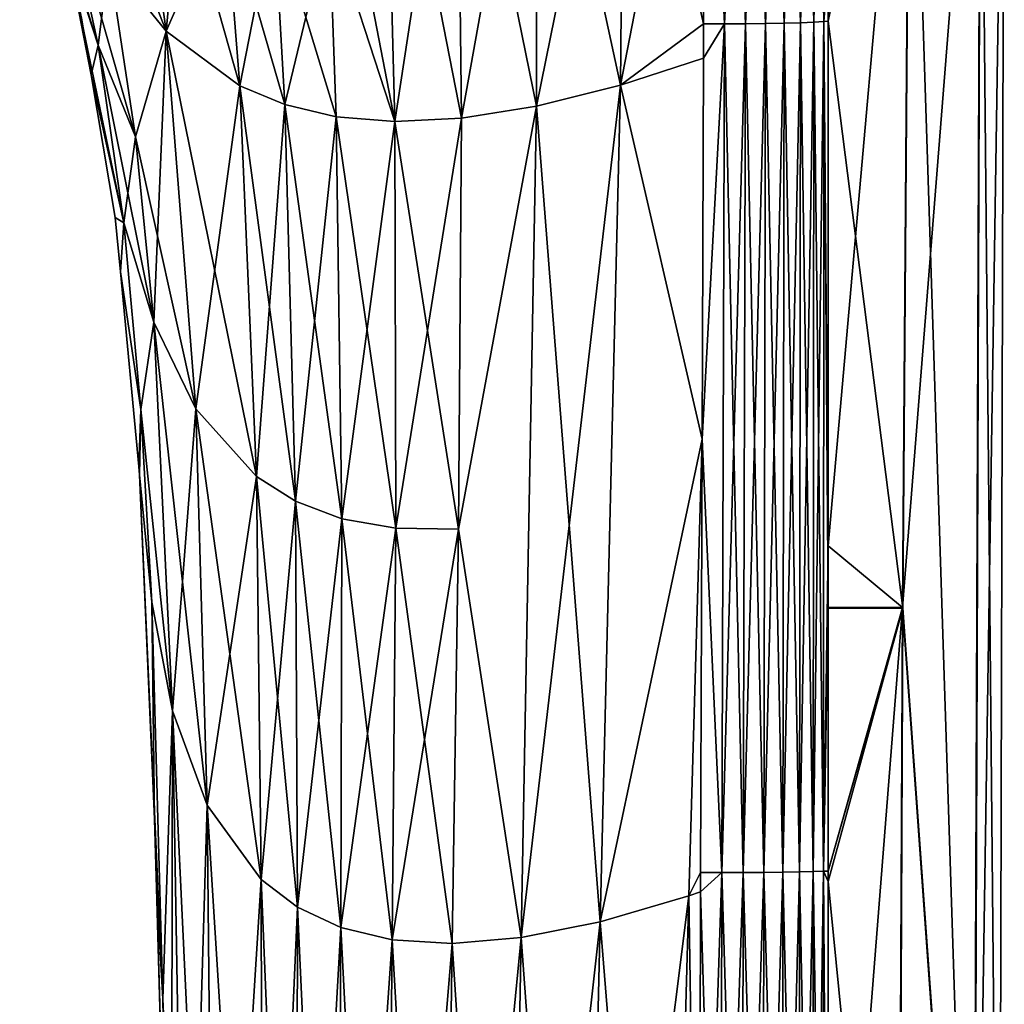
# Model space of a CAD drawing. Units: inches. Extents: x 0 to 83, y -76 to 94.
# Drawn here: x 68 to 82, y -28 to -14 of the extents above; entities that cross this region are included whole.
import ezdxf

# ---------------------------------------------------------------- set-up
doc = ezdxf.new("R2010")
doc.units = ezdxf.units.IN
doc.header["$MEASUREMENT"] = 0

msp = doc.modelspace()

# ---------------------------------------------------------------- linework, layer by layer
for points in [[(77.712, -8.22, 18.34), (77.982, -13.725, 18.098), (78.022, -6.88, 18.423)], [(77.982, -13.725, -18.098), (77.712, -8.22, -18.34), (78.022, -6.88, -18.423)], [(77.982, -13.725, 18.098), (78.287, -13.724, 18.065), (78.321, -6.877, 18.384)], [(77.982, -13.725, 18.098), (78.321, -6.877, 18.384), (78.022, -6.88, 18.423)], [(78.287, -13.724, -18.065), (77.982, -13.725, -18.098), (78.022, -6.88, -18.423)], [(78.287, -13.724, -18.065), (78.022, -6.88, -18.423), (78.321, -6.877, -18.384)], [(78.287, -13.724, 18.065), (78.58, -13.721, 17.975), (78.607, -6.871, 18.289)], [(78.287, -13.724, 18.065), (78.607, -6.871, 18.289), (78.321, -6.877, 18.384)], [(78.58, -13.721, -17.975), (78.287, -13.724, -18.065), (78.321, -6.877, -18.384)], [(78.58, -13.721, -17.975), (78.321, -6.877, -18.384), (78.607, -6.871, -18.289)], [(78.58, -13.721, 17.975), (78.85, -13.716, 17.83), (78.871, -6.861, 18.142)], [(78.58, -13.721, 17.975), (78.871, -6.861, 18.142), (78.607, -6.871, 18.289)], [(78.85, -13.716, -17.83), (78.58, -13.721, -17.975), (78.607, -6.871, -18.289)], [(78.85, -13.716, -17.83), (78.607, -6.871, -18.289), (78.871, -6.861, -18.142)], [(78.85, -13.716, 17.83), (79.087, -13.709, 17.636), (79.102, -6.848, 17.948)], [(78.85, -13.716, 17.83), (79.102, -6.848, 17.948), (78.871, -6.861, 18.142)], [(79.087, -13.709, -17.636), (78.85, -13.716, -17.83), (78.871, -6.861, -18.142)], [(79.087, -13.709, -17.636), (78.871, -6.861, -18.142), (79.102, -6.848, -17.948)], [(79.087, -13.709, 17.636), (79.283, -13.701, 17.4), (79.292, -6.833, 17.714)], [(79.087, -13.709, 17.636), (79.292, -6.833, 17.714), (79.102, -6.848, 17.948)], [(79.283, -13.701, -17.4), (79.087, -13.709, -17.636), (79.102, -6.848, -17.948)], [(79.283, -13.701, -17.4), (79.102, -6.848, -17.948), (79.292, -6.833, -17.714)], [(79.283, -13.701, 17.4), (79.43, -13.693, 17.131), (79.434, -6.815, 17.449)], [(79.283, -13.701, 17.4), (79.434, -6.815, 17.449), (79.292, -6.833, 17.714)], [(79.292, -6.833, -17.714), (79.43, -13.693, -17.131), (79.283, -13.701, -17.4)], [(79.292, -6.833, -17.714), (79.434, -6.815, -17.449), (79.43, -13.693, -17.131)], [(79.43, -13.693, 17.131), (79.492, -7.884, 17.241), (79.434, -6.815, 17.449)], [(79.492, -11.588, -17.037), (79.43, -13.693, -17.131), (79.434, -6.815, -17.449)], [(79.43, -13.693, 17.131), (79.492, -12.924, 16.986), (79.492, -7.884, 17.241)], [(80.574, -22.23, -12.595), (79.492, -21.331, -16.775), (80.683, -7.875, -12.59)], [(80.683, -7.875, -12.59), (79.492, -21.331, -16.775), (79.492, -13.687, -16.98)], [(80.683, -7.875, -12.59), (79.492, -13.687, -16.98), (79.492, -11.588, -17.037)], [(80.581, -22.238, 12.564), (80.687, -7.883, 12.569), (79.492, -13.687, 16.969)], [(79.492, -13.687, 16.969), (80.687, -7.883, 12.569), (79.492, -12.924, 16.986)], [(81.713, -7.878, -6.3), (80.574, -22.23, -12.595), (80.683, -7.875, -12.59)], [(81.606, -36.588, -6.31), (80.574, -22.23, -12.595), (81.713, -7.878, -6.3)], [(80.581, -22.238, 12.564), (81.612, -36.592, 6.27), (80.687, -7.883, 12.569)], [(81.715, -7.882, 6.279), (80.687, -7.883, 12.569), (81.612, -36.592, 6.27)], [(81.713, -7.878, -6.3), (81.981, -36.59, -0.02), (81.606, -36.588, -6.31)], [(82.058, -7.881, -0.011), (81.715, -7.882, 6.279), (81.612, -36.592, 6.27)], [(82.058, -7.881, -0.011), (81.612, -36.592, 6.27), (81.981, -36.59, -0.02)], [(81.713, -7.878, -6.3), (82.058, -7.881, -0.011), (81.981, -36.59, -0.02)], [(76.518, -8.628, -18.049), (77.712, -8.22, -18.34), (76.468, -14.62, -17.751)], [(76.468, -14.62, -17.751), (77.712, -8.22, -18.34), (77.676, -13.724, -18.071)], [(76.518, -8.628, 18.049), (77.676, -13.724, 18.071), (77.712, -8.22, 18.34)], [(77.676, -13.724, 18.071), (77.982, -13.725, 18.098), (77.712, -8.22, 18.34)], [(77.982, -13.725, -18.098), (77.676, -13.724, -18.071), (77.712, -8.22, -18.34)], [(76.518, -8.628, 18.049), (75.246, -8.984, 17.629), (75.244, -14.927, 17.282)], [(75.244, -14.927, 17.282), (76.468, -14.62, 17.751), (76.518, -8.628, 18.049)], [(76.468, -14.62, -17.751), (75.246, -8.984, -17.629), (76.518, -8.628, -18.049)], [(76.518, -8.628, 18.049), (76.468, -14.62, 17.751), (77.676, -13.724, 18.071)], [(74.085, -9.226, 17.097), (74.15, -15.102, 16.682), (75.246, -8.984, 17.629)], [(75.244, -14.927, -17.282), (74.085, -9.226, -17.097), (75.246, -8.984, -17.629)], [(75.244, -14.927, 17.282), (75.246, -8.984, 17.629), (74.15, -15.102, 16.682)], [(76.468, -14.62, -17.751), (75.244, -14.927, -17.282), (75.246, -8.984, -17.629)], [(73.029, -9.362, 16.459), (73.18, -15.149, 15.957), (74.085, -9.226, 17.097)], [(73.029, -9.362, -16.459), (74.085, -9.226, -17.097), (74.15, -15.102, -16.682)], [(74.085, -9.226, 17.097), (73.18, -15.149, 15.957), (74.15, -15.102, 16.682)], [(74.15, -15.102, -16.682), (74.085, -9.226, -17.097), (75.244, -14.927, -17.282)], [(73.029, -9.362, 16.459), (72.07, -9.398, 15.722), (73.18, -15.149, 15.957)], [(73.18, -15.149, 15.957), (72.07, -9.398, 15.722), (72.222, -12.213, 15.394)], [(72.222, -12.213, -15.395), (73.029, -9.362, -16.459), (73.18, -15.149, -15.957)], [(73.18, -15.149, -15.957), (73.029, -9.362, -16.459), (74.15, -15.102, -16.682)], [(68.858, -14.039, -4.808), (68.399, -12.619, -1.863), (67.715, -10.348, -2.728)], [(68.858, -14.039, -4.808), (67.715, -10.348, -2.728), (68.33, -11.608, -5.516)], [(69.487, -11.233, 11.339), (68.49, -10.363, 8.937), (69.847, -13.835, 10.801)], [(69.847, -13.835, 10.801), (68.49, -10.363, 8.937), (69.014, -12.798, 8.233)], [(69.014, -12.798, -8.234), (69.487, -11.233, -11.339), (69.847, -13.835, -10.801)], [(69.847, -13.835, 10.801), (70.061, -11.59, 12.464), (69.487, -11.233, 11.339)], [(70.061, -11.59, -12.464), (69.847, -13.835, -10.801), (69.487, -11.233, -11.339)], [(68.33, -11.608, 5.516), (68.399, -12.619, 1.863), (68.858, -14.039, 4.808)], [(69.014, -12.798, 8.233), (68.33, -11.608, 5.516), (69.4, -15.373, 7.669)], [(69.4, -15.373, 7.669), (68.33, -11.608, 5.516), (68.858, -14.039, 4.808)], [(68.33, -11.608, -5.516), (69.014, -12.798, -8.234), (68.858, -14.039, -4.808)], [(70.701, -11.88, 13.522), (70.061, -11.59, 12.464), (69.847, -13.835, 10.801)], [(70.92, -14.627, -13.126), (69.847, -13.835, -10.801), (70.061, -11.59, -12.464)], [(70.701, -11.88, -13.522), (70.92, -14.627, -13.126), (70.061, -11.59, -12.464)], [(79.492, -13.687, -16.98), (79.43, -13.693, -17.131), (79.492, -11.588, -17.037)], [(70.701, -11.88, 13.522), (69.847, -13.835, 10.801), (70.92, -14.627, 13.126)], [(71.418, -12.092, 14.502), (70.701, -11.88, 13.522), (71.575, -14.902, 14.169)], [(71.575, -14.902, 14.169), (70.701, -11.88, 13.522), (70.92, -14.627, 13.126)], [(71.418, -12.092, -14.502), (70.92, -14.627, -13.126), (70.701, -11.88, -13.522)], [(71.418, -12.092, -14.502), (71.575, -14.902, -14.169), (70.92, -14.627, -13.126)], [(72.222, -12.213, 15.394), (71.418, -12.092, 14.502), (72.325, -15.079, 15.116)], [(72.325, -15.079, 15.116), (71.418, -12.092, 14.502), (71.575, -14.902, 14.169)], [(72.222, -12.213, -15.395), (71.575, -14.902, -14.169), (71.418, -12.092, -14.502)], [(72.222, -12.213, -15.395), (72.325, -15.079, -15.116), (71.575, -14.902, -14.169)], [(73.18, -15.149, 15.957), (72.222, -12.213, 15.394), (72.325, -15.079, 15.116)], [(73.18, -15.149, -15.957), (72.325, -15.079, -15.116), (72.222, -12.213, -15.395)], [(68.399, -12.619, 1.863), (68.617, -13.644, 0), (68.756, -14.469, 0)], [(68.399, -12.619, 1.863), (68.756, -14.469, 0), (68.756, -14.469, 0)], [(68.858, -14.039, 4.808), (68.399, -12.619, 1.863), (68.756, -14.469, 0)], [(68.399, -12.619, -1.863), (68.756, -14.469, 0), (68.617, -13.644, 0)], [(69.232, -16.627, -4.256), (68.756, -14.469, 0), (68.399, -12.619, -1.863)], [(69.232, -16.627, -4.256), (68.399, -12.619, -1.863), (68.858, -14.039, -4.808)], [(68.858, -14.039, -4.808), (69.014, -12.798, -8.234), (69.4, -15.373, -7.669)], [(69.847, -13.835, 10.801), (69.014, -12.798, 8.233), (69.4, -15.373, 7.669)], [(69.014, -12.798, -8.234), (69.847, -13.835, -10.801), (69.4, -15.373, -7.669)], [(79.492, -13.687, 16.969), (79.492, -12.924, 16.986), (79.43, -13.693, 17.131)], [(76.468, -14.62, 17.751), (77.674, -14.228, 18.06), (77.676, -13.724, 18.071)], [(76.468, -14.62, -17.751), (77.676, -13.724, -18.071), (77.674, -14.228, -18.06)], [(77.982, -13.725, 18.098), (77.674, -14.228, 18.06), (77.656, -19.776, 17.936)], [(77.982, -13.725, 18.098), (77.656, -19.776, 17.936), (77.944, -26.089, 17.83)], [(77.944, -26.089, -17.83), (77.656, -19.776, -17.936), (77.982, -13.725, -18.098)], [(77.982, -13.725, -18.098), (77.656, -19.776, -17.936), (77.674, -14.228, -18.06)], [(77.676, -13.724, 18.071), (77.674, -14.228, 18.06), (77.982, -13.725, 18.098)], [(77.674, -14.228, -18.06), (77.676, -13.724, -18.071), (77.982, -13.725, -18.098)], [(77.944, -26.089, 17.83), (78.254, -26.089, 17.804), (78.287, -13.724, 18.065)], [(77.944, -26.089, 17.83), (78.287, -13.724, 18.065), (77.982, -13.725, 18.098)], [(78.254, -26.089, -17.804), (77.944, -26.089, -17.83), (77.982, -13.725, -18.098)], [(78.254, -26.089, -17.804), (77.982, -13.725, -18.098), (78.287, -13.724, -18.065)], [(78.254, -26.089, 17.804), (78.553, -26.087, 17.718), (78.58, -13.721, 17.975)], [(78.254, -26.089, 17.804), (78.58, -13.721, 17.975), (78.287, -13.724, 18.065)], [(78.553, -26.087, -17.718), (78.254, -26.089, -17.804), (78.287, -13.724, -18.065)], [(78.553, -26.087, -17.718), (78.287, -13.724, -18.065), (78.58, -13.721, -17.975)], [(78.553, -26.087, 17.718), (78.83, -26.084, 17.575), (78.85, -13.716, 17.83)], [(78.553, -26.087, 17.718), (78.85, -13.716, 17.83), (78.58, -13.721, 17.975)], [(78.83, -26.084, -17.575), (78.553, -26.087, -17.718), (78.58, -13.721, -17.975)], [(78.83, -26.084, -17.575), (78.58, -13.721, -17.975), (78.85, -13.716, -17.83)], [(78.83, -26.084, 17.575), (79.074, -26.081, 17.382), (79.087, -13.709, 17.636)], [(78.83, -26.084, 17.575), (79.087, -13.709, 17.636), (78.85, -13.716, 17.83)], [(79.074, -26.081, -17.382), (78.83, -26.084, -17.575), (78.85, -13.716, -17.83)], [(79.074, -26.081, -17.382), (78.85, -13.716, -17.83), (79.087, -13.709, -17.636)], [(79.074, -26.081, 17.382), (79.275, -26.076, 17.144), (79.283, -13.701, 17.4)], [(79.074, -26.081, 17.382), (79.283, -13.701, 17.4), (79.087, -13.709, 17.636)], [(79.275, -26.076, -17.144), (79.074, -26.081, -17.382), (79.087, -13.709, -17.636)], [(79.275, -26.076, -17.144), (79.087, -13.709, -17.636), (79.283, -13.701, -17.4)], [(79.275, -26.076, 17.144), (79.426, -26.071, 16.872), (79.43, -13.693, 17.131)], [(79.275, -26.076, 17.144), (79.43, -13.693, 17.131), (79.283, -13.701, 17.4)], [(79.283, -13.701, -17.4), (79.426, -26.071, -16.872), (79.275, -26.076, -17.144)], [(79.283, -13.701, -17.4), (79.43, -13.693, -17.131), (79.426, -26.071, -16.872)], [(79.492, -22.238, 16.778), (79.43, -13.693, 17.131), (79.426, -26.071, 16.872)], [(79.492, -21.331, -16.775), (79.426, -26.071, -16.872), (79.43, -13.693, -17.131)], [(79.492, -13.687, 16.969), (79.43, -13.693, 17.131), (79.492, -22.238, 16.778)], [(79.492, -21.331, -16.775), (79.43, -13.693, -17.131), (79.492, -13.687, -16.98)], [(79.492, -13.687, 16.969), (79.492, -22.238, 16.778), (80.581, -22.238, 12.564)], [(70.281, -19.333, 10.014), (69.847, -13.835, 10.801), (69.4, -15.373, 7.669)], [(69.4, -15.373, -7.669), (69.847, -13.835, -10.801), (69.667, -18.071, -7.225)], [(70.281, -19.333, -10.014), (69.667, -18.071, -7.225), (69.847, -13.835, -10.801)], [(71.163, -20.32, 12.532), (70.92, -14.627, 13.126), (69.847, -13.835, 10.801)], [(71.163, -20.32, 12.532), (69.847, -13.835, 10.801), (70.281, -19.333, 10.014)], [(70.92, -14.627, -13.126), (70.281, -19.333, -10.014), (69.847, -13.835, -10.801)], [(68.858, -14.039, 4.808), (68.756, -14.469, 0), (69.232, -16.627, 4.256)], [(69.4, -15.373, 7.669), (68.858, -14.039, 4.808), (69.667, -18.071, 7.225)], [(69.667, -18.071, 7.225), (68.858, -14.039, 4.808), (69.232, -16.627, 4.256)], [(68.858, -14.039, -4.808), (69.4, -15.373, -7.669), (69.232, -16.627, -4.256)], [(77.656, -19.776, 17.936), (77.674, -14.228, 18.06), (76.468, -14.62, 17.751)], [(76.468, -14.62, -17.751), (77.674, -14.228, -18.06), (77.656, -19.776, -17.936)], [(69.232, -16.627, 4.256), (68.756, -14.469, 0), (69.106, -16.547, 0)], [(69.232, -16.627, -4.256), (69.106, -16.547, 0), (68.756, -14.469, 0)], [(68.756, -14.469, 0), (68.756, -14.469, 0), (69.232, -16.627, -4.256)], [(71.163, -20.32, -12.532), (70.281, -19.333, -10.014), (70.92, -14.627, -13.126)], [(71.575, -14.902, 14.169), (70.92, -14.627, 13.126), (71.163, -20.32, 12.532)], [(71.575, -14.902, -14.169), (71.735, -20.68, -13.659), (70.92, -14.627, -13.126)], [(71.735, -20.68, -13.659), (71.163, -20.32, -12.532), (70.92, -14.627, -13.126)], [(76.17, -26.808, 17.353), (76.468, -14.62, 17.751), (75.022, -27.038, 16.808)], [(75.244, -14.927, 17.282), (75.022, -27.038, 16.808), (76.468, -14.62, 17.751)], [(76.17, -26.808, -17.353), (75.244, -14.927, -17.282), (76.468, -14.62, -17.751)], [(77.656, -19.776, 17.936), (76.468, -14.62, 17.751), (76.17, -26.808, 17.353)], [(76.468, -14.62, -17.751), (77.656, -19.776, -17.936), (76.17, -26.808, -17.353)], [(71.735, -20.68, 13.659), (71.575, -14.902, 14.169), (71.163, -20.32, 12.532)], [(72.325, -15.079, 15.116), (71.575, -14.902, 14.169), (71.735, -20.68, 13.659)], [(72.325, -15.079, -15.116), (72.409, -20.935, -14.683), (71.575, -14.902, -14.169)], [(71.575, -14.902, -14.169), (72.409, -20.935, -14.683), (71.735, -20.68, -13.659)], [(75.244, -14.927, 17.282), (74.15, -15.102, 16.682), (74.107, -21.087, 16.376)], [(74.107, -21.087, 16.376), (75.022, -27.038, 16.808), (75.244, -14.927, 17.282)], [(74.15, -15.102, -16.682), (75.244, -14.927, -17.282), (74.107, -21.087, -16.376)], [(74.107, -21.087, -16.376), (75.244, -14.927, -17.282), (75.022, -27.038, -16.808)], [(76.17, -26.808, -17.353), (75.022, -27.038, -16.808), (75.244, -14.927, -17.282)], [(72.409, -20.935, 14.683), (72.325, -15.079, 15.116), (71.735, -20.68, 13.659)], [(73.196, -21.075, 15.592), (73.18, -15.149, 15.957), (72.325, -15.079, 15.116)], [(73.196, -21.075, 15.592), (72.325, -15.079, 15.116), (72.409, -20.935, 14.683)], [(73.18, -15.149, -15.957), (72.409, -20.935, -14.683), (72.325, -15.079, -15.116)], [(73.196, -21.075, -15.592), (72.409, -20.935, -14.683), (73.18, -15.149, -15.957)], [(74.107, -21.087, 16.376), (74.15, -15.102, 16.682), (73.18, -15.149, 15.957)], [(73.18, -15.149, -15.957), (74.15, -15.102, -16.682), (73.196, -21.075, -15.592)], [(74.107, -21.087, 16.376), (73.18, -15.149, 15.957), (73.196, -21.075, 15.592)], [(73.196, -21.075, -15.592), (74.15, -15.102, -16.682), (74.107, -21.087, -16.376)], [(69.232, -16.627, -4.256), (69.4, -15.373, -7.669), (69.667, -18.071, -7.225)], [(70.281, -19.333, 10.014), (69.4, -15.373, 7.669), (69.667, -18.071, 7.225)], [(69.232, -16.627, 4.256), (69.106, -16.547, 0), (69.182, -17.341, 0)], [(69.232, -16.627, -4.256), (69.182, -17.341, 0), (69.106, -16.547, 0)], [(69.482, -19.342, 3.828), (69.232, -16.627, 4.256), (69.182, -17.341, 0)], [(69.482, -19.342, -3.828), (69.182, -17.341, 0), (69.232, -16.627, -4.256)], [(69.667, -18.071, 7.225), (69.232, -16.627, 4.256), (69.482, -19.342, 3.828)], [(69.232, -16.627, -4.256), (69.667, -18.071, -7.225), (69.482, -19.342, -3.828)], [(69.182, -17.341, 0), (69.452, -20.173, 0), (69.482, -19.342, 3.828)], [(69.482, -19.342, 3.828), (69.182, -17.341, 0), (69.182, -17.341, 0)], [(69.182, -17.341, 0), (69.182, -17.341, 0), (69.482, -19.342, -3.828)], [(69.482, -19.342, -3.828), (69.452, -20.173, 0), (69.182, -17.341, 0)], [(69.941, -23.733, 6.599), (69.667, -18.071, 7.225), (69.482, -19.342, 3.828)], [(69.482, -19.342, -3.828), (69.667, -18.071, -7.225), (69.941, -23.733, -6.599)], [(70.445, -25.107, 9.499), (70.281, -19.333, 10.014), (69.667, -18.071, 7.225)], [(70.445, -25.107, 9.499), (69.667, -18.071, 7.225), (69.941, -23.733, 6.599)], [(70.281, -19.333, -10.014), (69.941, -23.733, -6.599), (69.667, -18.071, -7.225)], [(69.482, -19.342, 3.828), (69.452, -20.173, 0), (69.458, -20.296, 0)], [(69.482, -19.342, -3.828), (69.458, -20.296, 0), (69.452, -20.173, 0)], [(69.64, -22.152, 3.495), (69.482, -19.342, 3.828), (69.458, -20.296, 0)], [(69.64, -22.152, -3.495), (69.458, -20.296, 0), (69.482, -19.342, -3.828)], [(69.941, -23.733, 6.599), (69.482, -19.342, 3.828), (69.64, -22.152, 3.495)], [(69.482, -19.342, -3.828), (69.941, -23.733, -6.599), (69.64, -22.152, -3.495)], [(70.445, -25.107, -9.499), (69.941, -23.733, -6.599), (70.281, -19.333, -10.014)], [(71.232, -26.191, 12.113), (71.163, -20.32, 12.532), (70.281, -19.333, 10.014)], [(71.232, -26.191, 12.113), (70.281, -19.333, 10.014), (70.445, -25.107, 9.499)], [(71.163, -20.32, -12.532), (70.445, -25.107, -9.499), (70.281, -19.333, -10.014)], [(77.464, -26.43, 17.751), (77.656, -19.776, 17.936), (76.17, -26.808, 17.353)], [(77.464, -26.43, -17.751), (76.17, -26.808, -17.353), (77.656, -19.776, -17.936)], [(77.634, -26.088, 17.796), (77.656, -19.776, 17.936), (77.464, -26.43, 17.751)], [(77.464, -26.43, -17.751), (77.656, -19.776, -17.936), (77.634, -26.088, -17.796)], [(77.944, -26.089, 17.83), (77.656, -19.776, 17.936), (77.634, -26.088, 17.796)], [(77.944, -26.089, -17.83), (77.634, -26.088, -17.796), (77.656, -19.776, -17.936)], [(69.8, -27.929, 2.984), (69.64, -22.152, 3.495), (69.458, -20.296, 0)], [(69.458, -20.296, 0), (69.681, -25.314, 0), (69.8, -27.929, 2.984)], [(69.64, -22.152, 3.495), (69.458, -20.296, 0), (69.458, -20.296, 0)], [(69.681, -25.314, 0), (69.458, -20.296, 0), (69.64, -22.152, -3.495)], [(69.64, -22.152, -3.495), (69.458, -20.296, 0), (69.458, -20.296, 0)], [(71.232, -26.191, -12.113), (70.445, -25.107, -9.499), (71.163, -20.32, -12.532)], [(71.735, -20.68, 13.659), (71.163, -20.32, 12.532), (71.232, -26.191, 12.113)], [(71.761, -26.595, -13.283), (71.232, -26.191, -12.113), (71.163, -20.32, -12.532)], [(71.735, -20.68, -13.659), (71.761, -26.595, -13.283), (71.163, -20.32, -12.532)], [(71.761, -26.595, 13.283), (71.735, -20.68, 13.659), (71.232, -26.191, 12.113)], [(72.409, -20.935, 14.683), (71.735, -20.68, 13.659), (71.761, -26.595, 13.283)], [(71.735, -20.68, -13.659), (72.409, -20.935, -14.683), (72.394, -26.892, -14.348)], [(72.394, -26.892, -14.348), (71.761, -26.595, -13.283), (71.735, -20.68, -13.659)], [(71.761, -26.595, 13.283), (72.394, -26.892, 14.348), (72.409, -20.935, 14.683)], [(72.409, -20.935, 14.683), (72.394, -26.892, 14.348), (73.142, -27.071, 15.297)], [(73.196, -21.075, -15.592), (72.394, -26.892, -14.348), (72.409, -20.935, -14.683)], [(72.409, -20.935, 14.683), (73.142, -27.071, 15.297), (73.196, -21.075, 15.592)], [(73.142, -27.071, -15.297), (72.394, -26.892, -14.348), (73.196, -21.075, -15.592)], [(73.196, -21.075, 15.592), (73.142, -27.071, 15.297), (74.016, -27.123, 16.12)], [(73.196, -21.075, -15.592), (74.107, -21.087, -16.376), (73.142, -27.071, -15.297)], [(73.196, -21.075, 15.592), (74.016, -27.123, 16.12), (74.107, -21.087, 16.376)], [(73.142, -27.071, -15.297), (74.107, -21.087, -16.376), (74.016, -27.123, -16.12)], [(74.107, -21.087, 16.376), (74.016, -27.123, 16.12), (75.022, -27.038, 16.808)], [(74.107, -21.087, -16.376), (75.022, -27.038, -16.808), (74.016, -27.123, -16.12)], [(79.492, -22.228, -16.756), (79.426, -26.071, -16.872), (79.492, -21.331, -16.775)], [(80.574, -22.23, -12.595), (79.492, -22.228, -16.756), (79.492, -21.331, -16.775)], [(69.64, -22.152, 3.495), (69.8, -27.929, 2.984), (69.941, -23.733, 6.599)], [(69.64, -22.152, -3.495), (69.941, -23.733, -6.599), (69.8, -27.929, -2.984)], [(69.64, -22.152, -3.495), (69.8, -27.929, -2.984), (69.681, -25.314, 0)], [(79.492, -22.228, -16.756), (79.492, -26.068, -16.676), (79.426, -26.071, -16.872)], [(80.574, -22.23, -12.595), (79.492, -26.068, -16.676), (79.492, -22.228, -16.756)], [(80.508, -36.585, -12.599), (79.492, -35.987, -16.469), (80.574, -22.23, -12.595)], [(80.574, -22.23, -12.595), (79.492, -35.987, -16.469), (79.492, -26.068, -16.676)], [(81.606, -36.588, -6.31), (80.508, -36.585, -12.599), (80.574, -22.23, -12.595)], [(79.492, -22.238, 16.778), (79.426, -26.071, 16.872), (79.492, -26.068, 16.692)], [(79.492, -22.238, 16.778), (79.492, -26.068, 16.692), (80.581, -22.238, 12.564)], [(80.581, -22.238, 12.564), (79.492, -26.068, 16.692), (79.492, -26.222, 16.688)], [(80.581, -22.238, 12.564), (79.492, -26.222, 16.688), (80.518, -36.593, 12.56)], [(80.518, -36.593, 12.56), (81.612, -36.592, 6.27), (80.581, -22.238, 12.564)], [(69.941, -23.733, 6.599), (69.8, -27.929, 2.984), (70.142, -35.411, 5.698)], [(69.922, -33.747, -2.512), (69.8, -27.929, -2.984), (69.941, -23.733, -6.599)], [(69.922, -33.747, -2.512), (69.941, -23.733, -6.599), (70.142, -35.411, -5.698)], [(69.941, -23.733, 6.599), (70.142, -35.411, 5.698), (70.445, -25.107, 9.499)], [(70.142, -35.411, -5.698), (69.941, -23.733, -6.599), (70.562, -36.87, -8.683)], [(70.445, -25.107, -9.499), (70.562, -36.87, -8.683), (69.941, -23.733, -6.599)], [(70.445, -25.107, 9.499), (70.142, -35.411, 5.698), (70.562, -36.87, 8.683)], [(70.445, -25.107, 9.499), (70.562, -36.87, 8.683), (71.232, -26.191, 12.113)], [(71.259, -38.047, -11.387), (70.562, -36.87, -8.683), (70.445, -25.107, -9.499)], [(71.232, -26.191, -12.113), (71.259, -38.047, -11.387), (70.445, -25.107, -9.499)], [(69.8, -27.929, 2.984), (69.681, -25.314, 0), (69.709, -26.318, 0)], [(69.681, -25.314, 0), (69.8, -27.929, -2.984), (69.709, -26.318, 0)], [(77.464, -26.43, 17.751), (77.634, -26.373, 17.789), (77.634, -26.088, 17.796)], [(77.634, -26.088, -17.796), (77.634, -26.373, -17.789), (77.464, -26.43, -17.751)], [(77.925, -36.014, -17.614), (77.614, -36.013, -17.575), (77.944, -26.089, -17.83)], [(77.944, -26.089, -17.83), (77.614, -36.013, -17.575), (77.634, -26.373, -17.789)], [(77.944, -26.089, 17.83), (77.634, -26.088, 17.796), (77.634, -26.373, 17.789)], [(77.634, -26.373, -17.789), (77.634, -26.088, -17.796), (77.944, -26.089, -17.83)], [(77.944, -26.089, 17.83), (77.634, -26.373, 17.789), (77.925, -36.014, 17.614)], [(77.925, -36.014, 17.614), (78.238, -36.013, 17.591), (78.254, -26.089, 17.804)], [(77.925, -36.014, 17.614), (78.254, -26.089, 17.804), (77.944, -26.089, 17.83)], [(78.238, -36.013, -17.591), (77.925, -36.014, -17.614), (77.944, -26.089, -17.83)], [(78.238, -36.013, -17.591), (77.944, -26.089, -17.83), (78.254, -26.089, -17.804)], [(78.238, -36.013, 17.591), (78.54, -36.011, 17.508), (78.553, -26.087, 17.718)], [(78.238, -36.013, 17.591), (78.553, -26.087, 17.718), (78.254, -26.089, 17.804)], [(78.54, -36.011, -17.508), (78.238, -36.013, -17.591), (78.254, -26.089, -17.804)], [(78.54, -36.011, -17.508), (78.254, -26.089, -17.804), (78.553, -26.087, -17.718)], [(78.54, -36.011, 17.508), (78.82, -36.008, 17.366), (78.83, -26.084, 17.575)], [(78.54, -36.011, 17.508), (78.83, -26.084, 17.575), (78.553, -26.087, 17.718)], [(78.82, -36.008, -17.366), (78.54, -36.011, -17.508), (78.553, -26.087, -17.718)], [(78.82, -36.008, -17.366), (78.553, -26.087, -17.718), (78.83, -26.084, -17.575)], [(78.82, -36.008, 17.366), (79.067, -36.003, 17.173), (79.074, -26.081, 17.382)], [(78.82, -36.008, 17.366), (79.074, -26.081, 17.382), (78.83, -26.084, 17.575)], [(79.067, -36.003, -17.173), (78.82, -36.008, -17.366), (78.83, -26.084, -17.575)], [(79.067, -36.003, -17.173), (78.83, -26.084, -17.575), (79.074, -26.081, -17.382)], [(79.067, -36.003, 17.173), (79.271, -35.998, 16.934), (79.275, -26.076, 17.144)], [(79.067, -36.003, 17.173), (79.275, -26.076, 17.144), (79.074, -26.081, 17.382)], [(79.271, -35.998, -16.934), (79.067, -36.003, -17.173), (79.074, -26.081, -17.382)], [(79.271, -35.998, -16.934), (79.074, -26.081, -17.382), (79.275, -26.076, -17.144)], [(79.271, -35.998, 16.934), (79.424, -35.991, 16.661), (79.426, -26.071, 16.872)], [(79.271, -35.998, 16.934), (79.426, -26.071, 16.872), (79.275, -26.076, 17.144)], [(79.275, -26.076, -17.144), (79.424, -35.991, -16.661), (79.271, -35.998, -16.934)], [(79.275, -26.076, -17.144), (79.426, -26.071, -16.872), (79.424, -35.991, -16.661)], [(79.424, -35.991, 16.661), (79.492, -35.987, 16.471), (79.426, -26.071, 16.872)], [(79.426, -26.071, -16.872), (79.492, -35.987, -16.469), (79.424, -35.991, -16.661)], [(79.426, -26.071, 16.872), (79.492, -26.222, 16.688), (79.492, -26.068, 16.692)], [(79.426, -26.071, -16.872), (79.492, -26.068, -16.676), (79.492, -35.987, -16.469)], [(79.426, -26.071, 16.872), (79.492, -35.987, 16.471), (79.492, -26.222, 16.688)], [(71.259, -38.047, 11.387), (71.232, -26.191, 12.113), (70.562, -36.87, 8.683)], [(71.761, -26.595, 13.283), (71.232, -26.191, 12.113), (71.259, -38.047, 11.387)], [(71.761, -26.595, -13.283), (71.74, -38.5, -12.607), (71.232, -26.191, -12.113)], [(71.74, -38.5, -12.607), (71.259, -38.047, -11.387), (71.232, -26.191, -12.113)], [(80.518, -36.593, 12.56), (79.492, -26.222, 16.688), (79.492, -35.987, 16.471)], [(69.8, -27.929, 2.984), (69.709, -26.318, 0), (69.709, -26.318, 0)], [(69.879, -32.4, 0), (69.8, -27.929, 2.984), (69.709, -26.318, 0)], [(69.709, -26.318, 0), (69.709, -26.318, 0), (69.8, -27.929, -2.984)], [(69.922, -33.747, -2.512), (69.879, -32.4, 0), (69.709, -26.318, 0)], [(69.709, -26.318, 0), (69.8, -27.929, -2.984), (69.922, -33.747, -2.512)], [(77.614, -36.013, 17.575), (77.634, -26.373, 17.789), (77.464, -26.43, 17.751)], [(77.464, -26.43, -17.751), (77.634, -26.373, -17.789), (77.614, -36.013, -17.575)], [(77.925, -36.014, 17.614), (77.634, -26.373, 17.789), (77.614, -36.013, 17.575)], [(77.464, -26.43, 17.751), (76.17, -26.808, 17.353), (75.89, -38.979, 16.938)], [(77.129, -38.655, 17.391), (77.464, -26.43, 17.751), (75.89, -38.979, 16.938)], [(77.129, -38.655, -17.391), (76.17, -26.808, -17.353), (77.464, -26.43, -17.751)], [(77.614, -36.013, 17.575), (77.464, -26.43, 17.751), (77.129, -38.655, 17.391)], [(77.464, -26.43, -17.751), (77.614, -36.013, -17.575), (77.129, -38.655, -17.391)], [(71.259, -38.047, 11.387), (71.74, -38.5, 12.607), (71.761, -26.595, 13.283)], [(71.761, -26.595, 13.283), (71.74, -38.5, 12.607), (72.394, -26.892, 14.348)], [(72.323, -38.848, -13.722), (71.74, -38.5, -12.607), (71.761, -26.595, -13.283)], [(72.394, -26.892, -14.348), (72.323, -38.848, -13.722), (71.761, -26.595, -13.283)], [(76.17, -26.808, 17.353), (75.022, -27.038, 16.808), (74.796, -39.153, 16.338)], [(75.89, -38.979, 16.938), (76.17, -26.808, 17.353), (74.796, -39.153, 16.338)], [(75.89, -38.979, -16.938), (75.022, -27.038, -16.808), (76.17, -26.808, -17.353)], [(77.129, -38.655, -17.391), (75.89, -38.979, -16.938), (76.17, -26.808, -17.353)], [(72.323, -38.848, 13.722), (72.394, -26.892, 14.348), (71.74, -38.5, 12.607)], [(73.142, -27.071, 15.297), (72.394, -26.892, 14.348), (72.323, -38.848, 13.722)], [(73.02, -39.079, -14.722), (72.323, -38.848, -13.722), (72.394, -26.892, -14.348)], [(73.142, -27.071, -15.297), (73.02, -39.079, -14.722), (72.394, -26.892, -14.348)], [(73.02, -39.079, 14.722), (73.142, -27.071, 15.297), (72.323, -38.848, 13.722)], [(74.016, -27.123, 16.12), (73.142, -27.071, 15.297), (73.02, -39.079, 14.722)], [(73.842, -39.184, -15.597), (73.02, -39.079, -14.722), (73.142, -27.071, -15.297)], [(73.142, -27.071, -15.297), (74.016, -27.123, -16.12), (73.842, -39.184, -15.597)], [(74.796, -39.153, 16.338), (75.022, -27.038, 16.808), (73.842, -39.184, 15.597)], [(75.022, -27.038, 16.808), (74.016, -27.123, 16.12), (73.842, -39.184, 15.597)], [(74.016, -27.123, -16.12), (75.022, -27.038, -16.808), (74.796, -39.153, -16.338)], [(75.89, -38.979, -16.938), (74.796, -39.153, -16.338), (75.022, -27.038, -16.808)], [(73.842, -39.184, 15.597), (74.016, -27.123, 16.12), (73.02, -39.079, 14.722)], [(73.842, -39.184, -15.597), (74.016, -27.123, -16.12), (74.796, -39.153, -16.338)], [(69.922, -33.747, 2.512), (70.142, -35.411, 5.698), (69.8, -27.929, 2.984)], [(69.922, -33.747, 2.512), (69.8, -27.929, 2.984), (69.879, -32.4, 0)]]:
    msp.add_3dface(points)

doc.saveas('drawing.dxf')
